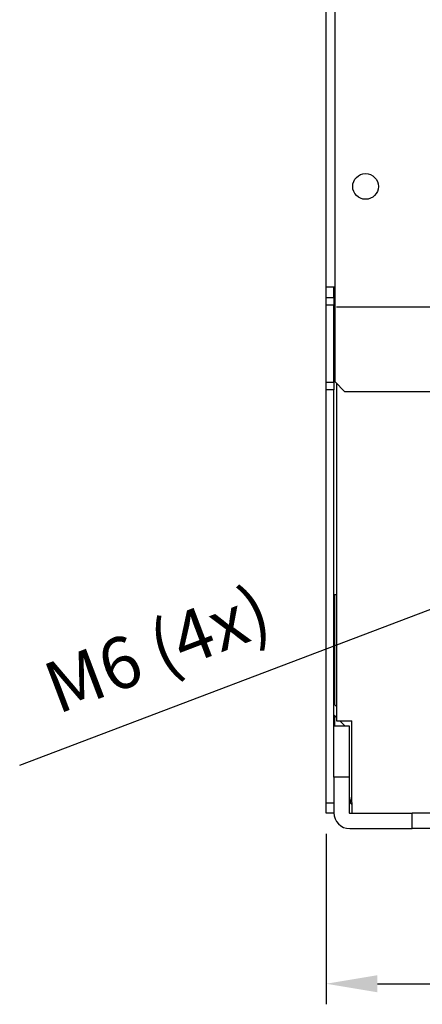
# Model space of a CAD drawing. Extents: x 267 to 2881, y -1727 to -892.
# Drawn here: x 750 to 829, y -1228 to -1037 of the extents above; entities that cross this region are included whole.
import ezdxf

# ---------------------------------------------------------------- set-up
doc = ezdxf.new("R2010")
doc.units = 0
doc.header["$LTSCALE"] = 20
doc.header["$MEASUREMENT"] = 0
doc.layers.get('DEFPOINTS').update_dxf_attribs({"linetype": 'CONTINUOUS'})
doc.layers.add('1', color=7, linetype='CONTINUOUS')
doc.layers.add('5', color=4, linetype='CONTINUOUS')
doc.styles.add('ROMANS', font='romans.shx', dxfattribs={"height": 10})
doc.dimstyles.new('ROMANS', dxfattribs={"dimscale": 0, "dimtxt": 10, "dimasz": 10, "dimexe": 4, "dimexo": 4, "dimgap": 4, "dimtad": 1, "dimdec": 4, "dimdsep": 46, "dimtxsty": 'ROMANS', "dimcen": 10, "dimclrd": 4, "dimclre": 4, "dimclrt": 2, "dimadec": 0, "dimazin": 0, "dimtfac": 0.625, "dimtdec": 4, "dimtmove": 0, "dimatfit": 3, "dimfxl": 1, "dimtolj": 1, "dimtzin": 0, "dimarcsym": 0})

# ---------------------------------------------------------------- blocks, each defined once
blk = doc.blocks.new('*D7')
at = {"layer": '5', "color": 4, "lineweight": -2, "transparency": 16777216}
for p, q in [((810.15, -1195.23), (810.15, -1228.43)), ((940.15, -1195.23), (940.15, -1228.43)), ((820.15, -1224.43), (930.15, -1224.43))]:
    blk.add_line(p, q, dxfattribs=at)
at = {"layer": '5', "color": 4, "transparency": 16777216}
for points in [[(820.15, -1222.77), (820.15, -1226.1), (810.15, -1224.43)], [(930.15, -1222.77), (930.15, -1226.1), (940.15, -1224.43)]]:
    blk.add_solid(points, dxfattribs=at)
at = {"layer": 'DEFPOINTS', "color": 0, "transparency": 16777216}
for p in [(810.15, -1191.23), (940.15, -1191.23), (940.15, -1224.43)]:
    blk.add_point(p, dxfattribs=at)
at = {"layer": '5', "color": 2, "transparency": 16777216, "insert": (875.15, -1215.43), "char_height": 10, "attachment_point": 5, "style": 'ROMANS'}
blk.add_mtext('\\A1;130', dxfattribs=at)
blk = doc.blocks.new('*D16')
at = {"layer": '5', "color": 4, "lineweight": -2, "transparency": 16777216}
for p, q in [((869.57, -1136.71), (878.92, -1133.16)), ((860.22, -1140.26), (855.08, -1142.21)), ((750.48, -1181.9), (845.73, -1145.76))]:
    blk.add_line(p, q, dxfattribs=at)
at = {"layer": '5', "color": 4, "transparency": 16777216}
for points in [[(868.98, -1135.15), (870.16, -1138.27), (860.22, -1140.26)], [(845.13, -1144.2), (846.32, -1147.31), (855.08, -1142.21)]]:
    blk.add_solid(points, dxfattribs=at)
at = {"layer": 'DEFPOINTS', "color": 0, "transparency": 16777216}
for p in [(860.22, -1140.26), (855.08, -1142.21)]:
    blk.add_point(p, dxfattribs=at)
at = {"layer": '5', "color": 2, "transparency": 16777216, "insert": (777.26, -1159.31), "char_height": 10, "attachment_point": 5, "rotation": 20.782, "style": 'ROMANS'}
blk.add_mtext('\\A1;M6 (4x)', dxfattribs=at)

msp = doc.modelspace()

# ---------------------------------------------------------------- linework, layer by layer
at = {"layer": '1'}
for p, q in [((811.82337, -995.83235), (811.82337, -1107.23235)), ((810.14659, -1088.83235), (810.14659, -1003.83235)), ((811.74659, -1088.83235), (810.14659, -1088.83235)), ((810.14659, -1090.83234), (810.14659, -1088.83235)), ((811.64659, -1090.83234), (811.64659, -1088.83235)), ((811.74659, -1088.83235), (811.82337, -1088.83235)), ((810.14659, -1090.83234), (811.64659, -1090.83234)), ((810.14659, -1092.33235), (810.14659, -1090.83234)), ((811.64659, -1092.33235), (810.14659, -1092.33235)), ((810.14659, -1107.33235), (810.14659, -1092.33235)), ((811.64659, -1090.83234), (811.64659, -1092.33235)), ((811.64659, -1107.33235), (811.64659, -1092.33235)), ((812.14659, -1092.69016), (938.14659, -1092.69016)), ((810.14659, -1107.33235), (811.64659, -1107.33235)), ((810.14659, -1108.83234), (810.14659, -1107.33235)), ((811.64659, -1107.33235), (811.64659, -1108.83234)), ((811.82337, -1107.23235), (813.82337, -1109.23234)), ((812.14659, -1107.55557), (812.14659, -1173.23235)), ((811.64659, -1108.83234), (810.14659, -1108.83234)), ((810.14659, -1189.23235), (810.14659, -1108.83234)), ((811.64659, -1174.23234), (811.64659, -1108.83234)), ((936.46981, -1109.23234), (813.82337, -1109.23234)), ((811.64659, -1148.73235), (811.74659, -1148.73235)), ((812.14659, -1148.73235), (811.74659, -1148.73235)), ((811.82337, -1170.11675), (811.82337, -1148.73235)), ((811.67588, -1169.96926), (812.14659, -1170.43997)), ((811.64659, -1172.06129), (812.14659, -1172.56129)), ((811.82337, -1174.23234), (811.82337, -1172.23807)), ((811.64659, -1174.23234), (814.64659, -1174.23234)), ((811.64659, -1184.23235), (811.64659, -1174.23234)), ((812.14659, -1173.23235), (815.14659, -1173.23235)), ((812.81765, -1173.23235), (813.81764, -1174.23234)), ((814.64659, -1174.23234), (814.64659, -1184.23235)), ((814.93896, -1173.23235), (815.14659, -1173.43997)), ((815.14659, -1189.13235), (815.14659, -1173.23235)), ((814.64659, -1184.23235), (811.64659, -1184.23235)), ((811.64659, -1184.23235), (811.64659, -1191.13235)), ((814.64659, -1184.23235), (814.64659, -1191.13235)), ((810.14659, -1189.23235), (811.64659, -1189.23235)), ((810.14659, -1191.23235), (810.14659, -1189.23235)), ((814.82337, -1188.6296), (814.82337, -1189.23235)), ((814.82337, -1189.23235), (815.14659, -1189.55557)), ((815.11522, -1189.02992), (815.14659, -1189.06129)), ((815.14659, -1189.13235), (815.14659, -1191.23235)), ((811.64659, -1191.23235), (810.14659, -1191.23235)), ((811.64659, -1191.13235), (811.64659, -1191.23235)), ((814.74659, -1191.23235), (826.89659, -1191.23235)), ((826.89659, -1194.23235), (826.89659, -1191.23235)), ((833.39659, -1191.23235), (826.89659, -1191.23235)), ((814.74659, -1194.23235), (826.89659, -1194.23235)), ((833.39659, -1194.23235), (826.89659, -1194.23235))]:
    msp.add_line(p, q, dxfattribs=at)
msp.add_circle((817.82337, -1069.23235), 2.5, dxfattribs=at)
for centre, radius, end in [((811.74659, -1169.89855), 0.1, 225), ((816.24659, -1187.89855), 1.6, 225), ((814.74659, -1191.13235), 3.1, 270), ((814.74659, -1191.13235), 0.1, 270)]:
    msp.add_arc(centre, radius, 180, end, dxfattribs=at)

# ---------------------------------------------------------------- dimensions: what is measured, and where the dimension line sits
at = {"layer": '5'}
dim = msp.add_diameter_dim_2p(p1=(860.21767, -1140.25661), p2=(855.07551, -1142.20808), text='M6 (4x)', dimstyle='ROMANS', override={"dimscale": 1}, dxfattribs=at)
dim.commit()
dim.dimension.update_dxf_attribs({"geometry": '*D16', "text_midpoint": (781.37942, -1170.17615), "dimtype": 163})
dim = msp.add_linear_dim(base=(940.14659, -1224.43234), p1=(810.14659, -1191.23235), p2=(940.14659, -1191.23235), dimstyle='ROMANS', override={"dimscale": 1}, dxfattribs=at)
dim.commit()
dim.dimension.update_dxf_attribs({"geometry": '*D7', "text_midpoint": (875.14659, -1215.43234)})

doc.saveas('drawing.dxf')
